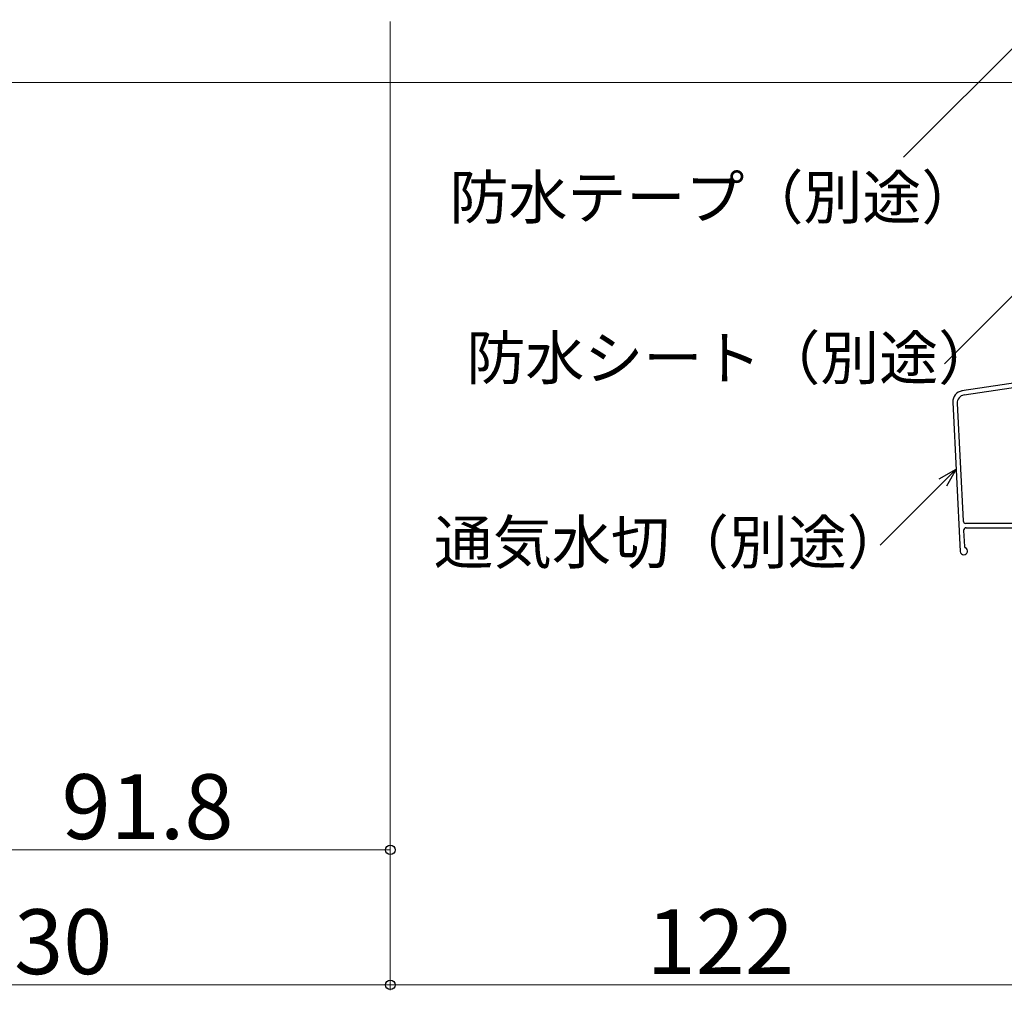
# Model space of a CAD drawing. Extents: x 0 to 1403, y 0 to 2148.
# Drawn here: x 336 to 519, y 799 to 978 of the extents above; entities that cross this region are included whole.
import ezdxf

# ---------------------------------------------------------------- set-up
doc = ezdxf.new("R2010")
doc.units = 0
doc.layers.add('YKK_D', color=6, linetype='CONTINUOUS', lineweight=13)
doc.layers.add('YSS_KE', color=3, linetype='CONTINUOUS', lineweight=30)
doc.styles.add('text-b', font='txt')

msp = doc.modelspace()

# ---------------------------------------------------------------- linework, layer by layer
at = {"layer": 'YKK_D'}
for p, q in [((553.53, 1006.27), (499.96, 952.7)), ((552.42, 959.36), (507.54, 914.48)), ((507.23, 892.5), (495.63, 880.89))]:
    msp.add_line(p, q, dxfattribs=at)
at = {"layer": 'YKK_D', "ltscale": 1.5}
for p, q in [((405, 977.8), (405, 798.5)), ((405, 977.8), (405, 798.5)), ((405, 977.8), (405, 823.5)), ((525.25, 966.5), (109, 966.5)), ((405, 824.5), (313.2, 824.5)), ((275, 799.5), (405, 799.5)), ((405, 799.5), (527, 799.5))]:
    msp.add_line(p, q, dxfattribs=at)
at = {"layer": 'YKK_D', "linetype": 'ByBlock', "lineweight": -2}
for p, q in [((506.57, 893.16), (509.71, 894.97)), ((509.71, 894.97), (507.23, 892.5)), ((509.71, 894.97), (507.9, 891.83))]:
    msp.add_line(p, q, dxfattribs=at)
for centre in [(405, 824.5), (405, 799.5), (405, 799.5)]:
    msp.add_circle(centre, 0.875, dxfattribs=at)
at = {"layer": 'YSS_KE', "ltscale": 1.5}
for p, q in [((555.37, 916.29), (510.78, 909.44)), ((511.17, 908.69), (556.75, 915.72)), ((509.09, 907.36), (510.47, 879.75)), ((509.9, 907.14), (510.99, 885.41)), ((539.4, 884.93), (511.49, 884.93)), ((511.58, 884.13), (539.4, 884.13)), ((511.08, 883.61), (511.23, 880.64)), ((511.12, 879.13), (511.15, 879.13))]:
    msp.add_line(p, q, dxfattribs=at)
for centre, radius, start, end in [((511.09, 907.46), 2, 98.74, 182.8596), ((511.4, 907.21), 1.5, 98.7614, 182.8596), ((511.49, 885.43), 0.5, 182.8596, 270.0001), ((511.58, 883.63), 0.5, 90.0001, 182.8596), ((511.15, 879.78), 0.65, 270.0001, 66.7301), ((511.53, 880.66), 0.3, 182.8596, 246.7301), ((511.12, 879.78), 0.65, 182.8596, 270.0001)]:
    msp.add_arc(centre, radius, start, end, dxfattribs=at)

# ---------------------------------------------------------------- texts
at = {"layer": 'YKK_D', "style": 'text-b'}
for s, height, p in [('防水テープ（別途）', 8, (415.95, 941.28)), ('防水シート（別途）', 8, (419.07, 911.56)), ('通気水切（別途）', 8, (413.07, 877.44)), ('91.8', 12, (344.17, 826.5)), ('130', 12, (326.3, 801.5)), ('122', 12, (452.43, 801.5))]:
    msp.add_text(s, height=height, dxfattribs=at).set_placement(p)

doc.saveas('drawing.dxf')
